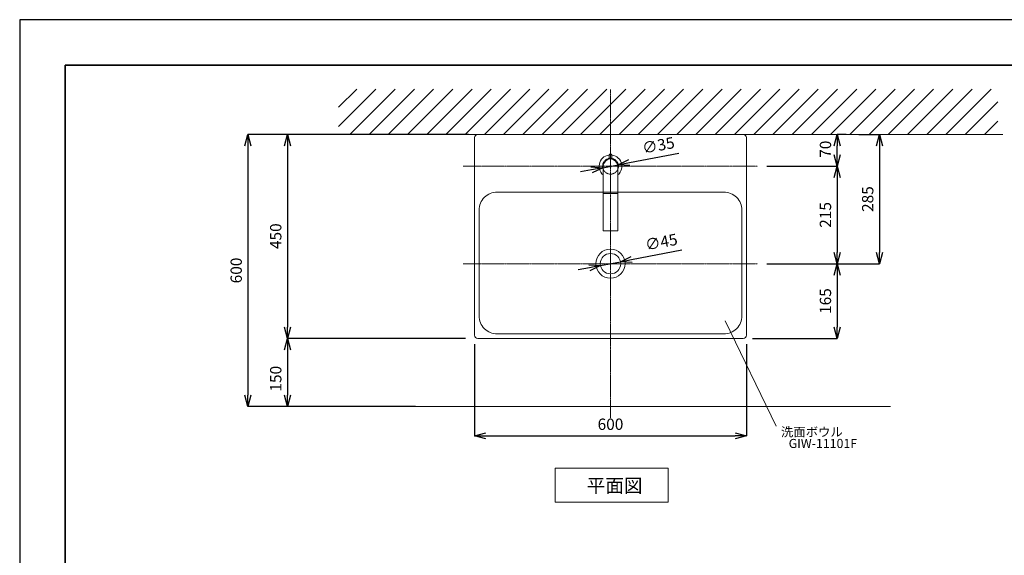
# Model space of a CAD drawing. Units: millimetres. Extents: x 174 to 4374, y 140 to 3110.
# Drawn here: x 174 to 2346, y 1929 to 3110 of the extents above; entities that cross this region are included whole.
import ezdxf
from ezdxf.enums import TextEntityAlignment as Align

# ---------------------------------------------------------------- set-up
doc = ezdxf.new("R2010")
doc.units = ezdxf.units.MM
doc.header["$LTSCALE"] = 0.1
for name, pattern in [('CENTER', [50.8, 31.75, -6.35, 6.35, -6.35]), ('CENTER1', [10, 6.25, -1.25, 1.25, -1.25]), ('DOT', [2.5, 0.625, -1.875])]:
    doc.linetypes.add(name, pattern=pattern)
for name, color, linetype, lineweight in [('中心線', 1, 'CENTER1', 15), ('図面枠', 6, 'Continuous', 25), ('太線', 4, 'Continuous', 15), ('寸法線', 3, 'Continuous', 15), ('文字', 4, 'Continuous', 15), ('細線', 6, 'Continuous', 9)]:
    doc.layers.add(name, color=color, linetype=linetype, lineweight=lineweight)
doc.layers.add('洗面水栓', color=5, linetype='Continuous')
doc.styles.add('japanese', font='romans.shx', dxfattribs={"bigfont": 'bigfont.shx'})
doc.dimstyles.new('KIHON', dxfattribs={"dimscale": 10, "dimtxt": 2.5, "dimasz": 2.5, "dimexe": 0, "dimexo": 2, "dimgap": 1, "dimtad": 1, "dimdec": 0, "dimdsep": 46, "dimtxsty": 'japanese', "dimblk": 'OPEN30', "dimcen": 2.5, "dimadec": 0, "dimazin": 0, "dimtfac": 1, "dimtdec": 0, "dimtmove": 0, "dimatfit": 0, "dimfxl": 0, "dimarcsym": 0})

# ---------------------------------------------------------------- blocks, each defined once
blk = doc.blocks.new('_Open30')
at = {"color": 0, "linetype": 'ByBlock', "lineweight": -2}
for p, q in [((-1, 0.268), (0, 0)), ((0, 0), (-1, -0.268)), ((0, 0), (-1, 0))]:
    blk.add_line(p, q, dxfattribs=at)
blk = doc.blocks.new('*D3')
at = {"layer": 'Defpoints', "color": 0}
for p in [(877.1, 2856.9), (677.1, 2256.9), (1066.6, 2256.9)]:
    blk.add_point(p, dxfattribs=at)
at = {"layer": '寸法線', "color": 0, "lineweight": -2}
for p, q in [((857.1, 2856.9), (677.1, 2856.9)), ((677.1, 2831.9), (677.1, 2281.9)), ((1046.6, 2256.9), (677.1, 2256.9))]:
    blk.add_line(p, q, dxfattribs=at)
at = {"layer": '寸法線', "color": 0, "lineweight": -2, "xscale": 25, "yscale": 25, "zscale": 25}
for p, rotation in [((677.1, 2856.9), 90), ((677.1, 2256.9), 270)]:
    blk.add_blockref('_Open30', p, dxfattribs=dict(at, rotation=rotation))
at = {"layer": '寸法線', "color": 0, "lineweight": 5, "insert": (654.6, 2556.9), "char_height": 25, "attachment_point": 5, "rotation": 90, "style": 'japanese'}
blk.add_mtext('600', dxfattribs=at)
blk = doc.blocks.new('*D18')
at = {"layer": 'Defpoints', "color": 0}
for p in [(1455, 2567.7), (1499.2, 2576.1)]:
    blk.add_point(p, dxfattribs=at)
at = {"layer": '寸法線', "color": 0, "lineweight": -2}
for p, q in [((1523.8, 2580.8), (1634.8, 2602.1)), ((1455, 2567.7), (1499.2, 2576.1)), ((1430.5, 2562.9), (1405.9, 2558.2))]:
    blk.add_line(p, q, dxfattribs=at)
at = {"layer": '寸法線', "color": 0, "lineweight": -2, "xscale": 25, "yscale": 25, "zscale": 25}
for p, rotation in [((1499.2, 2576.1), 190.8599711629581), ((1455, 2567.7), 10.85997116295805)]:
    blk.add_blockref('_Open30', p, dxfattribs=dict(at, rotation=rotation))
at = {"layer": '寸法線', "color": 0, "lineweight": 5, "insert": (1589.7, 2616.4), "char_height": 25, "attachment_point": 5, "rotation": 10.86, "style": 'japanese'}
blk.add_mtext('∅45', dxfattribs=at)
blk = doc.blocks.new('*D6')
at = {"layer": 'Defpoints', "color": 0}
for p in [(1184.1, 2856.9), (764.3, 2406.9), (1177.1, 2406.9)]:
    blk.add_point(p, dxfattribs=at)
at = {"layer": '寸法線', "color": 0, "lineweight": -2}
for p, q in [((1164.1, 2856.9), (764.3, 2856.9)), ((764.3, 2831.9), (764.3, 2431.9)), ((1157.1, 2406.9), (764.3, 2406.9))]:
    blk.add_line(p, q, dxfattribs=at)
at = {"layer": '寸法線', "color": 0, "lineweight": -2, "xscale": 25, "yscale": 25, "zscale": 25}
for p, rotation in [((764.3, 2856.9), 90), ((764.3, 2406.9), 270)]:
    blk.add_blockref('_Open30', p, dxfattribs=dict(at, rotation=rotation))
at = {"layer": '寸法線', "color": 0, "lineweight": 5, "insert": (741.8, 2632.5), "char_height": 25, "attachment_point": 5, "rotation": 90, "style": 'japanese'}
blk.add_mtext('450', dxfattribs=at)
blk = doc.blocks.new('*D19')
at = {"layer": 'Defpoints', "color": 0}
for p in [(2005.1, 2856.9), (1802.1, 2571.9), (2070.3, 2571.9)]:
    blk.add_point(p, dxfattribs=at)
at = {"layer": '寸法線', "color": 0, "lineweight": -2}
for p, q in [((2025.1, 2856.9), (2070.3, 2856.9)), ((2070.3, 2831.9), (2070.3, 2596.9)), ((1822.1, 2571.9), (2070.3, 2571.9))]:
    blk.add_line(p, q, dxfattribs=at)
at = {"layer": '寸法線', "color": 0, "lineweight": -2, "xscale": 25, "yscale": 25, "zscale": 25}
for p, rotation in [((2070.3, 2856.9), 90), ((2070.3, 2571.9), 270)]:
    blk.add_blockref('_Open30', p, dxfattribs=dict(at, rotation=rotation))
at = {"layer": '寸法線', "color": 0, "lineweight": 5, "insert": (2047.8, 2714.4), "char_height": 25, "attachment_point": 5, "rotation": 90, "style": 'japanese'}
blk.add_mtext('285', dxfattribs=at)
blk = doc.blocks.new('*D7')
at = {"layer": 'Defpoints', "color": 0}
for p in [(1459.9, 2783.6), (1494.3, 2790.1)]:
    blk.add_point(p, dxfattribs=at)
at = {"layer": '寸法線', "color": 0, "lineweight": -2}
for p, q in [((1518.9, 2794.8), (1628.2, 2815.4)), ((1459.9, 2783.6), (1494.3, 2790.1)), ((1435.4, 2779), (1410.8, 2774.4))]:
    blk.add_line(p, q, dxfattribs=at)
at = {"layer": '寸法線', "color": 0, "lineweight": -2, "xscale": 25, "yscale": 25, "zscale": 25}
for p, rotation in [((1459.9, 2783.6), 10.69682731768912), ((1494.3, 2790.1), 190.6968273176891)]:
    blk.add_blockref('_Open30', p, dxfattribs=dict(at, rotation=rotation))
at = {"layer": '寸法線', "color": 0, "lineweight": 5, "insert": (1583.2, 2829.8), "char_height": 25, "attachment_point": 5, "rotation": 10.6968, "style": 'japanese'}
blk.add_mtext('∅35', dxfattribs=at)
blk = doc.blocks.new('*D8')
at = {"layer": 'Defpoints', "color": 0}
for p in [(1977.1, 2856.9), (1977.1, 2856.9), (1802.1, 2786.9)]:
    blk.add_point(p, dxfattribs=at)
at = {"layer": '寸法線', "color": 0, "lineweight": -2}
for p, q in [((1997.1, 2856.9), (1977.1, 2856.9)), ((1977.1, 2811.9), (1977.1, 2831.9)), ((1822.1, 2786.9), (1977.1, 2786.9))]:
    blk.add_line(p, q, dxfattribs=at)
at = {"layer": '寸法線', "color": 0, "lineweight": -2, "xscale": 25, "yscale": 25, "zscale": 25}
for p, rotation in [((1977.1, 2856.9), 90), ((1977.1, 2786.9), 270)]:
    blk.add_blockref('_Open30', p, dxfattribs=dict(at, rotation=rotation))
at = {"layer": '寸法線', "color": 0, "lineweight": 5, "insert": (1954.6, 2824.4), "char_height": 25, "attachment_point": 5, "rotation": 90, "style": 'japanese'}
blk.add_mtext('70', dxfattribs=at)
blk = doc.blocks.new('*D10')
at = {"layer": 'Defpoints', "color": 0}
for p in [(1177.1, 2406.9), (764.3, 2256.9), (1066.6, 2256.9)]:
    blk.add_point(p, dxfattribs=at)
at = {"layer": '寸法線', "color": 0, "lineweight": -2}
for p, q in [((1157.1, 2406.9), (764.3, 2406.9)), ((764.3, 2381.9), (764.3, 2281.9)), ((1046.6, 2256.9), (764.3, 2256.9))]:
    blk.add_line(p, q, dxfattribs=at)
at = {"layer": '寸法線', "color": 0, "lineweight": -2, "xscale": 25, "yscale": 25, "zscale": 25}
for p, rotation in [((764.3, 2406.9), 90), ((764.3, 2256.9), 270)]:
    blk.add_blockref('_Open30', p, dxfattribs=dict(at, rotation=rotation))
at = {"layer": '寸法線', "color": 0, "lineweight": 5, "insert": (741.8, 2318.1), "char_height": 25, "attachment_point": 5, "rotation": 90, "style": 'japanese'}
blk.add_mtext('150', dxfattribs=at)
blk = doc.blocks.new('*D11')
at = {"layer": 'Defpoints', "color": 0}
for p in [(1177.1, 2414.7), (1777.1, 2414.7), (1777.1, 2192)]:
    blk.add_point(p, dxfattribs=at)
at = {"layer": '寸法線', "color": 0, "lineweight": -2}
for p, q in [((1177.1, 2394.7), (1177.1, 2192)), ((1777.1, 2394.7), (1777.1, 2192)), ((1202.1, 2192), (1752.1, 2192))]:
    blk.add_line(p, q, dxfattribs=at)
at = {"layer": '寸法線', "color": 0, "lineweight": -2, "xscale": 25, "yscale": 25, "zscale": 25, "rotation": 180}
blk.add_blockref('_Open30', (1177.1, 2192), dxfattribs=at)
at = {"layer": '寸法線', "color": 0, "lineweight": -2, "xscale": 25, "yscale": 25, "zscale": 25}
blk.add_blockref('_Open30', (1777.1, 2192), dxfattribs=at)
at = {"layer": '寸法線', "color": 0, "lineweight": 5, "insert": (1477.1, 2214.5), "char_height": 25, "attachment_point": 5, "style": 'japanese'}
blk.add_mtext('600', dxfattribs=at)
blk = doc.blocks.new('*D1')
at = {"layer": 'Defpoints', "color": 0}
for p in [(1802.1, 2786.9), (1802.1, 2571.9), (1977.1, 2571.9)]:
    blk.add_point(p, dxfattribs=at)
at = {"layer": '寸法線', "color": 0, "lineweight": -2}
for p, q in [((1822.1, 2786.9), (1977.1, 2786.9)), ((1977.1, 2761.9), (1977.1, 2596.9)), ((1822.1, 2571.9), (1977.1, 2571.9))]:
    blk.add_line(p, q, dxfattribs=at)
at = {"layer": '寸法線', "color": 0, "lineweight": -2, "xscale": 25, "yscale": 25, "zscale": 25}
for p, rotation in [((1977.1, 2786.9), 90), ((1977.1, 2571.9), 270)]:
    blk.add_blockref('_Open30', p, dxfattribs=dict(at, rotation=rotation))
at = {"layer": '寸法線', "color": 0, "lineweight": 5, "insert": (1954.6, 2679.4), "char_height": 25, "attachment_point": 5, "rotation": 90, "style": 'japanese'}
blk.add_mtext('215', dxfattribs=at)
blk = doc.blocks.new('*D16')
at = {"layer": 'Defpoints', "color": 0}
for p in [(1802.1, 2571.9), (1770.1, 2406.9), (1977.1, 2406.9)]:
    blk.add_point(p, dxfattribs=at)
at = {"layer": '寸法線', "color": 0, "lineweight": -2}
for p, q in [((1822.1, 2571.9), (1977.1, 2571.9)), ((1977.1, 2546.9), (1977.1, 2431.9)), ((1790.1, 2406.9), (1977.1, 2406.9))]:
    blk.add_line(p, q, dxfattribs=at)
at = {"layer": '寸法線', "color": 0, "lineweight": -2, "xscale": 25, "yscale": 25, "zscale": 25}
for p, rotation in [((1977.1, 2571.9), 90), ((1977.1, 2406.9), 270)]:
    blk.add_blockref('_Open30', p, dxfattribs=dict(at, rotation=rotation))
at = {"layer": '寸法線', "color": 0, "lineweight": 5, "insert": (1954.6, 2489.4), "char_height": 25, "attachment_point": 5, "rotation": 90, "style": 'japanese'}
blk.add_mtext('165', dxfattribs=at)
blk = doc.blocks.new('GS38601031_平')
at = {"layer": '洗面水栓', "color": 2, "linetype": 'Continuous', "lineweight": 20}
for p, q in [((1474.1, 2806.9), (1474.1, 2810.8)), ((1474.1, 2803.3), (1474.6, 2803.4)), ((1474.1, 2803.3), (1474.1, 2802.6)), ((1474.1, 2803.3), (1480.2, 2803.3)), ((1474.6, 2803.4), (1474.6, 2803.4)), ((1475.1, 2803.5), (1475.1, 2804.7)), ((1479.1, 2803.5), (1479.1, 2804.7)), ((1480.1, 2806.9), (1480.1, 2810.8)), ((1480.2, 2803.3), (1480.2, 2802.6)), ((1461.1, 2786.9), (1461.1, 2644.4)), ((1493.1, 2786.9), (1493.1, 2644.4)), ((1461.1, 2726.8), (1493.1, 2726.8)), ((1461.1, 2644.4), (1493.1, 2644.4))]:
    blk.add_line(p, q, dxfattribs=at)
at = {"layer": '洗面水栓', "color": 2, "linetype": 'DOT', "lineweight": 20, "ltscale": 0.5}
blk.add_circle((1477.1, 2786.9), 17.5, dxfattribs=at)
at = {"layer": '洗面水栓', "color": 2, "linetype": 'DOT', "lineweight": 20}
blk.add_circle((1477.1, 2786.9), 17.5, dxfattribs=at)
at = {"layer": '洗面水栓', "color": 2, "linetype": 'Continuous', "lineweight": 20}
for radius, start, end in [(25, 309.7918, 230.2082), (16, 0, 180), (16.7, 79.1987, 98.5965)]:
    blk.add_arc((1477.1, 2786.9), radius, start, end, dxfattribs=at)
for points, knots in [([(1474.1, 2810.8), (1474.1, 2811), (1474.1, 2811.4), (1474.3, 2811.9), (1474.5, 2812.4), (1474.8, 2812.7), (1475, 2812.9), (1475.4, 2813.2), (1475.8, 2813.5), (1476.2, 2813.6), (1476.6, 2813.7), (1476.9, 2813.7), (1477.1, 2813.7)], [0, 0, 0, 0, 0.123098, 0.24647, 0.370371, 0.432648, 0.495109, 0.62044, 0.746464, 0.809757, 0.873155, 1, 1, 1, 1]), ([(1477.1, 2804), (1476.9, 2804), (1476.6, 2804), (1476.2, 2804.1), (1475.8, 2804.3), (1475.4, 2804.5), (1475, 2804.8), (1474.8, 2805.1), (1474.5, 2805.4), (1474.3, 2805.8), (1474.1, 2806.3), (1474.1, 2806.7), (1474.1, 2806.9)], [0, 0, 0, 0, 0.12769, 0.191473, 0.255105, 0.381625, 0.507147, 0.569575, 0.631733, 0.755152, 0.877788, 1, 1, 1, 1]), ([(1477.1, 2813.7), (1477.3, 2813.7), (1477.6, 2813.7), (1477.9, 2813.6), (1478.3, 2813.5), (1478.7, 2813.3), (1479.1, 2813), (1479.4, 2812.7), (1479.6, 2812.4), (1479.9, 2812), (1480, 2811.4), (1480.1, 2811), (1480.1, 2810.8)], [0, 0, 0, 0, 0.126845, 0.190243, 0.253536, 0.37956, 0.504891, 0.567352, 0.629629, 0.75353, 0.876902, 1, 1, 1, 1]), ([(1477.1, 2804), (1477.3, 2804), (1477.6, 2804), (1478, 2804.1), (1478.3, 2804.3), (1478.8, 2804.5), (1479.1, 2804.8), (1479.4, 2805.1), (1479.6, 2805.4), (1479.9, 2805.8), (1480, 2806.3), (1480.1, 2806.7), (1480.1, 2806.9)], [0, 0, 0, 0, 0.12769, 0.191473, 0.255105, 0.381625, 0.507147, 0.569575, 0.631733, 0.755152, 0.877788, 1, 1, 1, 1])]:
    blk.add_open_spline(points, degree=3, knots=knots, dxfattribs=at)

msp = doc.modelspace()

# ---------------------------------------------------------------- linework, layer by layer
at = {"lineweight": 5}
for p, q in [((2342.6, 2856.9), (1066.6, 2856.9)), ((819.1, 2256.9), (2095.1, 2256.9))]:
    msp.add_line(p, q, dxfattribs=at)
msp.add_lwpolyline([(173.7, 140.1), (4373.7, 140.1), (4373.7, 3110.1), (173.7, 3110.1)], close=True)
at = {"layer": '中心線', "linetype": 'CENTER', "lineweight": 5}
for p, q in [((1477.1, 2231.9), (1477.1, 2956.9)), ((1152.1, 2786.9), (1802.1, 2786.9)), ((1152.1, 2571.9), (1802.1, 2571.9))]:
    msp.add_line(p, q, dxfattribs=at)
msp.add_circle((1477.1, 2786.9), 1.47, dxfattribs=at)
at = {"layer": '図面枠', "linetype": 'Continuous', "lineweight": 35}
for p, q in [((273.7, 240.1), (273.7, 3010.1)), ((273.7, 3010.1), (4273.7, 3010.1))]:
    msp.add_line(p, q, dxfattribs=at)
at = {"layer": '太線', "color": 7, "linetype": 'Continuous', "lineweight": 5}
msp.add_line((877.1, 2856.9), (2077.1, 2856.9), dxfattribs=at)
at = {"layer": '文字', "lineweight": 15}
msp.add_line((1730, 2446), (1842.5, 2213.3), dxfattribs=at)
at = {"layer": '文字', "linetype": 'Continuous', "lineweight": 15}
for p, q in [((1354.7, 2120.7), (1604.7, 2120.7)), ((1354.7, 2120.7), (1354.7, 2045.7)), ((1604.7, 2045.7), (1604.7, 2120.7)), ((1354.7, 2045.7), (1604.7, 2045.7))]:
    msp.add_line(p, q, dxfattribs=at)
at = {"layer": '洗面水栓', "lineweight": 20}
for p, q in [((1226.8, 2729.9), (1727.4, 2729.9)), ((1767.2, 2456.9), (1767.2, 2695.9)), ((1187.1, 2456.9), (1187.1, 2689.9)), ((1227.4, 2416.9), (1727.4, 2416.9))]:
    msp.add_line(p, q, dxfattribs=at)
msp.add_lwpolyline([(1184.1, 2406.9), (1770.1, 2406.9, 0.414214), (1777.1, 2413.9), (1777.1, 2849.9, 0.414214), (1770.1, 2856.9), (1184.1, 2856.9, 0.414214), (1177.1, 2849.9), (1177.1, 2413.9, 0.414214)], format="xyb", close=True, dxfattribs=at)
at = {"layer": '洗面水栓', "color": 5, "linetype": 'Continuous', "lineweight": 20}
for radius in [32.2, 22.5]:
    msp.add_circle((1477.1, 2571.9), radius, dxfattribs=at)
at = {"layer": '洗面水栓', "lineweight": 20}
for centre, start, end in [((1227.1, 2689.9), 89.6089, 180.0319), ((1727.1, 2689.9), 359.9681, 90.3911), ((1227.1, 2456.9), 179.9681, 270.3911), ((1727.2, 2456.9), 269.6089, 0.0319)]:
    msp.add_arc(centre, 40, start, end, dxfattribs=at)
at = {"layer": '細線', "linetype": 'Continuous', "lineweight": 0}
for p, q in [((877.1, 2874.4), (959.6, 2956.9)), ((877.1, 2916.8), (917.2, 2956.9)), ((902, 2856.9), (1002, 2956.9)), ((944.4, 2856.9), (1044.4, 2956.9)), ((986.9, 2856.9), (1086.9, 2956.9)), ((1029.3, 2856.9), (1129.3, 2956.9)), ((1071.7, 2856.9), (1171.7, 2956.9)), ((1114.2, 2856.9), (1214.2, 2956.9)), ((1156.6, 2856.9), (1256.6, 2956.9)), ((1199, 2856.9), (1299, 2956.9)), ((1241.4, 2856.9), (1341.4, 2956.9)), ((1283.9, 2856.9), (1383.9, 2956.9)), ((1326.3, 2856.9), (1426.3, 2956.9)), ((1368.7, 2856.9), (1468.7, 2956.9)), ((1411.1, 2856.9), (1511.1, 2956.9)), ((1453.6, 2856.9), (1553.6, 2956.9)), ((1496, 2856.9), (1596, 2956.9)), ((1538.4, 2856.9), (1638.4, 2956.9)), ((1580.8, 2856.9), (1680.8, 2956.9)), ((1623.3, 2856.9), (1723.3, 2956.9)), ((1665.7, 2856.9), (1765.7, 2956.9)), ((1708.1, 2856.9), (1808.1, 2956.9)), ((1750.5, 2856.9), (1850.5, 2956.9)), ((1793, 2856.9), (1893, 2956.9)), ((1835.4, 2856.9), (1935.4, 2956.9)), ((1877.8, 2856.9), (1977.8, 2956.9)), ((1920.3, 2856.9), (2020.3, 2956.9)), ((1962.7, 2856.9), (2062.7, 2956.9)), ((2005.1, 2856.9), (2105.1, 2956.9)), ((2047.5, 2856.9), (2147.5, 2956.9)), ((2090, 2856.9), (2190, 2956.9)), ((2132.4, 2856.9), (2232.4, 2956.9)), ((2174.8, 2856.9), (2274.8, 2956.9)), ((2217.2, 2856.9), (2317.2, 2956.9)), ((2259.7, 2856.9), (2331.7, 2928.9)), ((2302.1, 2856.9), (2331.7, 2886.5))]:
    msp.add_line(p, q, dxfattribs=at)

# ---------------------------------------------------------------- block references
at = {"layer": '洗面水栓'}
msp.add_blockref('GS38601031_平', (0, 0), dxfattribs=at)

# ---------------------------------------------------------------- texts
at = {"layer": '文字', "lineweight": 15, "style": 'japanese'}
for s, height, p in [('洗面ボウル', 20, (1853.2, 2190.8)), ('平面図', 30, (1424.9, 2067.3))]:
    msp.add_text(s, height=height, dxfattribs=at).set_placement(p)
msp.add_text('GIW-11101F', height=20, dxfattribs=at).set_placement((1945.7, 2172.7), align=Align.MIDDLE)

# ---------------------------------------------------------------- dimensions: what is measured, and where the dimension line sits
at = {"layer": '寸法線', "lineweight": 5}
for base, p1, p2, picture, middle in [((677.1, 2256.9), (877.1, 2856.9), (1066.6, 2256.9), '*D3', (677.1, 2556.9)), ((764.3, 2406.9), (1184.1, 2856.9), (1177.1, 2406.9), '*D6', (764.3, 2632.5)), ((2070.3, 2571.9), (2005.1, 2856.9), (1802.1, 2571.9), '*D19', (2070.3, 2714.4)), ((1977.1, 2856.9), (1802.1, 2786.9), (1977.1, 2856.9), '*D8', (1977.1, 2824.4)), ((764.3, 2256.9), (1177.1, 2406.9), (1066.6, 2256.9), '*D10', (764.3, 2318.1))]:
    dim = msp.add_linear_dim(base=base, p1=p1, p2=p2, angle=90, dimstyle='KIHON', dxfattribs=at)
    dim.commit()
    dim.dimension.update_dxf_attribs({"geometry": picture, "text_midpoint": middle, "dimtype": 160})
for p1, p2, picture, middle in [((1459.9, 2783.6), (1494.3, 2790.1), '*D7', (1587.4, 2807.7)), ((1455, 2567.7), (1499.2, 2576.1), '*D18', (1594, 2594.3))]:
    dim = msp.add_diameter_dim_2p(p1=p1, p2=p2, dimstyle='KIHON', dxfattribs=at)
    dim.commit()
    dim.dimension.update_dxf_attribs({"geometry": picture, "text_midpoint": middle, "dimtype": 163})
for base, p1, p2, picture, middle in [((1977.1, 2571.9), (1802.1, 2786.9), (1802.1, 2571.9), '*D1', (1954.6, 2679.4)), ((1977.1, 2406.9), (1802.1, 2571.9), (1770.1, 2406.9), '*D16', (1954.6, 2489.4))]:
    dim = msp.add_linear_dim(base=base, p1=p1, p2=p2, angle=90, dimstyle='KIHON', dxfattribs=at)
    dim.commit()
    dim.dimension.update_dxf_attribs({"geometry": picture, "text_midpoint": middle})
dim = msp.add_linear_dim(base=(1777.1, 2192), p1=(1177.1, 2414.7), p2=(1777.1, 2414.7), dimstyle='KIHON', dxfattribs=at)
dim.commit()
dim.dimension.update_dxf_attribs({"geometry": '*D11', "text_midpoint": (1477.1, 2192), "dimtype": 160})

doc.saveas('drawing.dxf')
